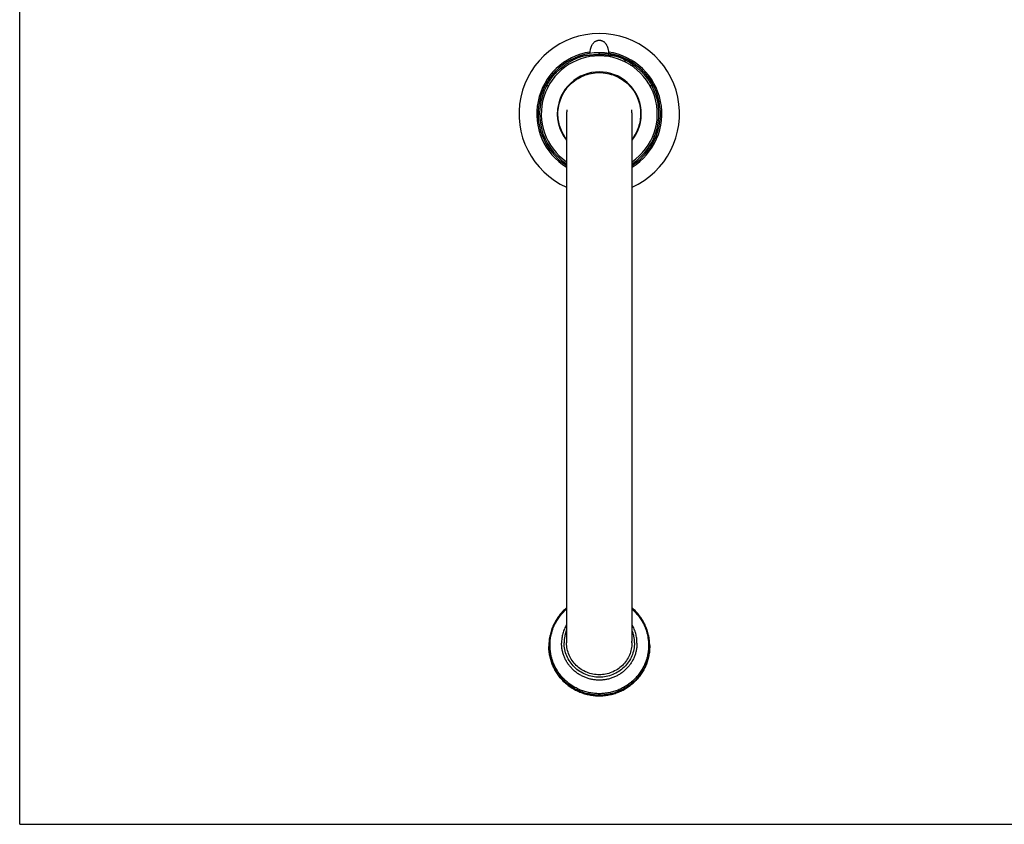
# Model space of a CAD drawing. Units: millimetres. Extents: x 0 to 841, y 0 to 594.
# Drawn here: x 0 to 420, y 0 to 344 of the extents above; entities that cross this region are included whole.
import ezdxf

# ---------------------------------------------------------------- set-up
doc = ezdxf.new("R2010")
doc.units = ezdxf.units.MM
doc.header["$LTSCALE"] = 46.255
doc.layers.get('0').update_dxf_attribs({"linetype": 'CONTINUOUS'})
doc.layers.add('_CURVE', color=7, linetype='CONTINUOUS')

msp = doc.modelspace()

# ---------------------------------------------------------------- linework, layer by layer
at = {"color": 7, "linetype": 'Continuous'}
for p, q in [((0, 0), (0, 594)), ((247.53, 329.56), (247.53, 328.83)), ((247.53, 328.23), (247.53, 328.83)), ((247.53, 328.83), (247.59, 328.83)), ((247.53, 321.4), (247.53, 321.1)), ((224.57, 315.88), (225.1, 315.59)), ((270.49, 315.88), (269.95, 315.59)), ((229.86, 303.46), (229.59, 303.46)), ((233.67, 305.06), (233.66, 304.98)), ((233.68, 305.15), (233.67, 305.06)), ((261.38, 305.07), (261.37, 305.15)), ((265.19, 303.46), (265.46, 303.46)), ((233.54, 302.4), (233.54, 302.17)), ((233.54, 302.17), (233.54, 302.08)), ((233.54, 302.08), (233.55, 302.02)), ((233.55, 302.02), (233.55, 301.96)), ((233.55, 301.96), (233.55, 301.88)), ((233.55, 301.88), (233.55, 301.8)), ((233.55, 301.8), (233.55, 301.7)), ((233.55, 301.7), (233.55, 301.55)), ((233.55, 301.55), (233.55, 301.37)), ((233.55, 301.37), (233.55, 301.19)), ((233.55, 301.19), (233.55, 300.98)), ((233.55, 300.98), (233.55, 300.68)), ((233.55, 300.68), (233.55, 300.52)), ((233.55, 300.52), (233.55, 300.16)), ((233.55, 300.16), (233.55, 299.78)), ((233.55, 299.78), (233.55, 299.13)), ((233.55, 299.13), (233.55, 298.66)), ((233.55, 298.66), (233.55, 297.61)), ((261.5, 301.79), (261.51, 301.88)), ((261.5, 301.68), (261.5, 301.79)), ((261.5, 301.56), (261.5, 301.68)), ((261.5, 301.43), (261.5, 301.56)), ((261.5, 301.29), (261.5, 301.43)), ((261.5, 301.15), (261.5, 301.29)), ((261.5, 300.91), (261.5, 301.15)), ((261.5, 300.46), (261.5, 300.91)), ((261.5, 299.71), (261.5, 300.46)), ((261.5, 299.23), (261.5, 299.71)), ((261.5, 298.69), (261.5, 299.23)), ((261.51, 302.39), (261.52, 302.51)), ((261.51, 302.04), (261.51, 302.1)), ((261.51, 301.97), (261.51, 302.04)), ((261.51, 301.88), (261.51, 301.97)), ((233.55, 297.61), (233.55, 296.56)), ((233.55, 296.56), (233.55, 295.91)), ((233.55, 295.91), (233.55, 295.21)), ((233.55, 295.21), (233.55, 294.08)), ((261.5, 295.71), (261.5, 296.46)), ((261.5, 294.9), (261.5, 295.71)), ((261.5, 294.03), (261.5, 294.9)), ((233.55, 294.08), (233.56, 292.84)), ((261.5, 292.1), (261.5, 294.03)), ((261.5, 288.43), (261.5, 292.1)), ((261.5, 283.28), (261.5, 288.43)), ((233.56, 279.76), (233.56, 272.94)), ((261.5, 196.23), (261.5, 219.23)), ((261.5, 187.48), (261.5, 196.23)), ((225.99, 76.32), (225.99, 76.02)), ((269.07, 76.32), (269.07, 76.02)), ((0, 0), (841, 0))]:
    msp.add_line(p, q, dxfattribs=at)
for points in [[(233.66, 304.98), (233.65, 304.93), (233.65, 304.88), (233.64, 304.82), (233.63, 304.76), (233.63, 304.7), (233.62, 304.64), (233.61, 304.58), (233.61, 304.51), (233.6, 304.45), (233.6, 304.39), (233.59, 304.33), (233.59, 304.26), (233.58, 304.2), (233.58, 304.14), (233.57, 304.07), (233.57, 304.01), (233.57, 303.95), (233.56, 303.88), (233.56, 303.81), (233.55, 303.75), (233.55, 303.68), (233.55, 303.61), (233.55, 303.55), (233.54, 303.48), (233.54, 303.41), (233.54, 303.34), (233.54, 303.27), (233.54, 303.2), (233.54, 303.13), (233.54, 303.06), (233.53, 302.99), (233.53, 302.92), (233.53, 302.86), (233.53, 302.79), (233.53, 302.73), (233.53, 302.67), (233.54, 302.61), (233.54, 302.55), (233.54, 302.5), (233.54, 302.4)], [(261.52, 302.51), (261.52, 302.57), (261.52, 302.63), (261.52, 302.7), (261.52, 302.77), (261.52, 302.84), (261.52, 302.92), (261.52, 303), (261.52, 303.08), (261.52, 303.16), (261.51, 303.23), (261.51, 303.31), (261.51, 303.39), (261.51, 303.47), (261.51, 303.54), (261.5, 303.62), (261.5, 303.69), (261.5, 303.76), (261.49, 303.84), (261.49, 303.91), (261.48, 303.98), (261.48, 304.05), (261.48, 304.12), (261.47, 304.19), (261.47, 304.26), (261.46, 304.33), (261.45, 304.39), (261.45, 304.46), (261.44, 304.53), (261.44, 304.59), (261.43, 304.66), (261.42, 304.72), (261.42, 304.78), (261.41, 304.84), (261.4, 304.89), (261.4, 304.95), (261.39, 304.99), (261.38, 305.07)], [(261.5, 296.46), (261.5, 297.16), (261.5, 297.33), (261.5, 297.49), (261.5, 297.66), (261.5, 297.81), (261.5, 297.97), (261.5, 298.12), (261.5, 298.69)], [(261.51, 302.1), (261.51, 302.21), (261.51, 302.39)], [(233.56, 292.84), (233.56, 289.79), (233.56, 289.53), (233.56, 289.27), (233.56, 289.01), (233.56, 288.74), (233.56, 288.47), (233.56, 288.2), (233.56, 287.92), (233.56, 287.64), (233.56, 287.36), (233.56, 287.07), (233.56, 286.78), (233.56, 286.49), (233.56, 286.19), (233.56, 285.89)], [(233.56, 285.89), (233.56, 283), (233.56, 282.66), (233.56, 282.31), (233.56, 281.96), (233.56, 281.61), (233.56, 281.25), (233.56, 280.88), (233.56, 280.51), (233.56, 280.14), (233.56, 279.76)], [(261.5, 280.03), (261.5, 280.46), (261.5, 280.88), (261.5, 281.3), (261.5, 281.7), (261.5, 282.11), (261.5, 282.5), (261.5, 282.89), (261.5, 283.28)], [(261.5, 262.84), (261.5, 271.69), (261.5, 272.25), (261.5, 272.79), (261.5, 273.33), (261.5, 273.86), (261.5, 274.38), (261.5, 274.89), (261.5, 275.39), (261.5, 275.89), (261.5, 276.38), (261.5, 276.86), (261.5, 280.03)], [(233.56, 272.94), (233.56, 267.29), (233.55, 266.73), (233.55, 266.16), (233.55, 265.58), (233.55, 262.52)], [(233.55, 262.52), (233.55, 261.88), (233.55, 261.22), (233.55, 260.55), (233.55, 257.02)], [(261.5, 259.05), (261.5, 259.84), (261.5, 260.62), (261.5, 261.37), (261.5, 262.12), (261.5, 262.84)], [(233.55, 257.02), (233.55, 256.27), (233.55, 255.5), (233.55, 254.72), (233.55, 253.92), (233.55, 250.54)], [(261.5, 252.99), (261.5, 253.92), (261.5, 254.83), (261.5, 255.71), (261.5, 259.05)], [(261.5, 242.19), (261.5, 243.42), (261.5, 244.61), (261.5, 245.76), (261.5, 246.88), (261.5, 247.97), (261.5, 249.03), (261.5, 252.99)], [(233.55, 250.54), (233.55, 249.65), (233.55, 248.74), (233.55, 247.8), (233.55, 246.84), (233.55, 245.85)], [(233.55, 245.85), (233.56, 228.58), (233.56, 227.01), (233.56, 225.37), (233.56, 223.67), (233.56, 221.88), (233.56, 220.02), (233.56, 186.65)], [(261.5, 219.23), (261.5, 223.44), (261.5, 225.37), (261.5, 227.23), (261.5, 229), (261.5, 230.71), (261.5, 232.34), (261.5, 233.9), (261.5, 242.19)], [(233.56, 186.65), (233.56, 182.12), (233.55, 177.15), (233.55, 171.52), (233.55, 165.49), (233.55, 159.7), (233.54, 154.37), (233.54, 149.31), (233.54, 144.57), (233.54, 140.11), (233.54, 135.92), (233.53, 132.07), (233.54, 128.61), (233.54, 125.51), (233.54, 122.66), (233.54, 120.01), (233.55, 117.54), (233.55, 115.18), (233.55, 112.96), (233.55, 110.91), (233.55, 108.94), (233.55, 107.04), (233.55, 105.27), (233.55, 103.61), (233.55, 102.04), (233.55, 100.53), (233.56, 99.05), (233.55, 97.65), (233.55, 96.35), (233.55, 95.08), (233.55, 93.85), (233.55, 92.71), (233.55, 90.66)], [(261.5, 86.3), (261.5, 87.08), (261.5, 87.89), (261.5, 88.73), (261.5, 89.64), (261.5, 90.62), (261.5, 91.62), (261.5, 92.66), (261.5, 93.8), (261.5, 95.02), (261.5, 96.28), (261.5, 97.58), (261.5, 98.97), (261.5, 100.44), (261.5, 101.95), (261.5, 103.52), (261.5, 105.16), (261.5, 106.93), (261.5, 108.81), (261.5, 110.77), (261.5, 112.82), (261.5, 115.02), (261.51, 117.37), (261.51, 119.83), (261.51, 122.46), (261.51, 125.28), (261.52, 128.36), (261.52, 131.78), (261.52, 135.6), (261.52, 139.74), (261.51, 144.16), (261.51, 148.85), (261.51, 153.87), (261.5, 159.2), (261.5, 164.97), (261.5, 171.02), (261.5, 176.84), (261.5, 182.3), (261.5, 187.48)], [(233.55, 90.66), (233.55, 89.68), (233.55, 88.77), (233.55, 87.92), (233.55, 87.1), (233.55, 86.33), (233.55, 85.6), (233.55, 84.28)], [(233.55, 84.28), (233.55, 83.67), (233.55, 83.1), (233.55, 82.55), (233.55, 82.02), (233.55, 81.52), (233.55, 81.03), (233.55, 80.56), (233.55, 80.12), (233.55, 79.69), (233.55, 79.27), (233.55, 78.87), (233.56, 78.49), (233.56, 78.12), (233.56, 77.77), (233.56, 77.51)], [(261.49, 77.51), (261.49, 77.77), (261.49, 78.12), (261.5, 78.49), (261.5, 78.87), (261.5, 79.27), (261.5, 79.68), (261.5, 80.11), (261.5, 80.56), (261.5, 81.02), (261.5, 81.51), (261.5, 82.01), (261.5, 82.54), (261.5, 83.09), (261.5, 83.66), (261.5, 84.27), (261.5, 84.91), (261.5, 86.3)]]:
    msp.add_lwpolyline(points, dxfattribs=at)
for centre, radius, start, end in [((247.53, 303.47), 34.29, 294.0473, 245.9527), ((247.53, 303.47), 26.71, 98.5578, 238.4565), ((247.53, 303.47), 26.1, 302.3668, 237.6332), ((247.53, 303.47), 24.77, 304.3474, 235.6526), ((247.49, 272.38), 56.45, 89.962, 90.1105), ((247.59, 294.08), 34.75, 89.8616, 89.994), ((247.53, 303.47), 26.71, 301.5422, 81.4422), ((247.53, 303.47), 17.93, 321.1763, 218.8237), ((247.53, 303.47), 17.93, 7.1386, 72.8846), ((247.53, 303.47), 25.49, 151.6077, 236.7586), ((225.26, 331.54), 15.95, 269.4317, 272.4571), ((247.53, 303.47), 25.49, 303.2414, 28.3923), ((269.79, 331.54), 15.95, 267.5429, 270.5683), ((247.53, 303.47), 17.93, 172.8618, 180.0325), ((247.53, 303.47), 17.93, 352.8687, 359.9675), ((247.53, 303.47), 17.93, 187.1318, 218.8168), ((246.68, 76.32), 20.7, 180.0001, 180.8282), ((248.37, 76.32), 20.7, 359.1718, 359.9999)]:
    msp.add_arc(centre, radius, start, end, dxfattribs=at)
for points, knots in [([(243.55, 329.88), (243.6, 330.17), (243.68, 330.61), (243.81, 331.19), (243.93, 331.62), (244.06, 332.03), (244.22, 332.44), (244.4, 332.84), (244.61, 333.21), (244.85, 333.57), (245.13, 333.89), (245.45, 334.19), (245.81, 334.44), (246.2, 334.65), (246.62, 334.8), (247.07, 334.89), (247.37, 334.91), (247.53, 334.91)], [0, 0, 0, 0, 0.127038, 0.1901, 0.252792, 0.31508, 0.376948, 0.438409, 0.499529, 0.560441, 0.621354, 0.682547, 0.74434, 0.806993, 0.8706, 0.935061, 1, 1, 1, 1]), ([(247.53, 334.91), (247.68, 334.91), (247.98, 334.89), (248.36, 334.81), (248.64, 334.72), (248.92, 334.61), (249.24, 334.44), (249.6, 334.19), (249.92, 333.89), (250.2, 333.57), (250.4, 333.27), (250.55, 333.02), (250.68, 332.77), (250.83, 332.44), (250.99, 332.03), (251.13, 331.62), (251.24, 331.19), (251.38, 330.61), (251.45, 330.17), (251.5, 329.88)], [0, 0, 0, 0, 0.06493, 0.129403, 0.161353, 0.193062, 0.255728, 0.31752, 0.378714, 0.439623, 0.500525, 0.531055, 0.561654, 0.623109, 0.684968, 0.747249, 0.809932, 0.872983, 1, 1, 1, 1]), ([(225.1, 315.59), (225.24, 315.85), (225.54, 316.38), (226.01, 317.15), (226.51, 317.9), (227.03, 318.63), (227.58, 319.35), (228.15, 320.04), (228.75, 320.72), (229.37, 321.37), (230.02, 322), (230.68, 322.61), (231.37, 323.2), (231.95, 323.67), (232.43, 324.03), (232.8, 324.3), (233.17, 324.56), (233.54, 324.81), (233.91, 325.06), (234.29, 325.31), (234.67, 325.55), (235.05, 325.79), (235.38, 325.98), (235.63, 326.13), (235.83, 326.25), (236.03, 326.35), (236.22, 326.46), (236.42, 326.57), (236.62, 326.67), (236.82, 326.77), (236.99, 326.85), (237.12, 326.92), (237.26, 326.98), (237.42, 327.06), (237.62, 327.16), (237.82, 327.25), (238.02, 327.34), (238.29, 327.45), (238.62, 327.58), (239.01, 327.73), (239.33, 327.84), (239.58, 327.93), (239.76, 327.98), (239.94, 328.04), (240.18, 328.1), (240.46, 328.18), (240.8, 328.25), (241.13, 328.31), (241.45, 328.37), (241.78, 328.41), (242.11, 328.46), (242.39, 328.49), (242.62, 328.52), (242.79, 328.54), (242.97, 328.56), (243.22, 328.59), (243.54, 328.63), (243.86, 328.66), (244.13, 328.68), (244.4, 328.71), (244.67, 328.73), (244.95, 328.75), (245.17, 328.76), (245.38, 328.77), (245.6, 328.78), (245.82, 328.79), (246.04, 328.8), (246.26, 328.81), (246.44, 328.81), (246.59, 328.82), (246.74, 328.82), (246.93, 328.82), (247.15, 328.83), (247.3, 328.83), (247.38, 328.83)], [0, 0, 0, 0, 0.033009, 0.06602, 0.099028, 0.132037, 0.165045, 0.198053, 0.231061, 0.264068, 0.297075, 0.330082, 0.363089, 0.396096, 0.4126, 0.429103, 0.445607, 0.462111, 0.478615, 0.495118, 0.51162, 0.528118, 0.544608, 0.552848, 0.561083, 0.569311, 0.577533, 0.585745, 0.593948, 0.602139, 0.610316, 0.614399, 0.618475, 0.626606, 0.634703, 0.642759, 0.650763, 0.658708, 0.674373, 0.689668, 0.704488, 0.711696, 0.718757, 0.725665, 0.732421, 0.745494, 0.758039, 0.770198, 0.782144, 0.794078, 0.80619, 0.81866, 0.825073, 0.831612, 0.838275, 0.845058, 0.858974, 0.873348, 0.880699, 0.888152, 0.90335, 0.911084, 0.918901, 0.926791, 0.934745, 0.942761, 0.950837, 0.958959, 0.967115, 0.971203, 0.975298, 0.983515, 0.991753, 1, 1, 1, 1]), ([(243.55, 329.88), (243.54, 329.83), (243.52, 329.74), (243.48, 329.61), (243.42, 329.49), (243.35, 329.4), (243.28, 329.31), (243.22, 329.26), (243.17, 329.22), (243.12, 329.2), (243.08, 329.18), (243.06, 329.18)], [0, 0, 0, 0, 0.161376, 0.31448, 0.457374, 0.589374, 0.709872, 0.818333, 0.868069, 0.914848, 1, 1, 1, 1]), ([(247.67, 328.83), (247.75, 328.83), (247.9, 328.83), (248.12, 328.82), (248.31, 328.82), (248.46, 328.82), (248.61, 328.81), (248.79, 328.81), (249.01, 328.8), (249.23, 328.79), (249.45, 328.78), (249.67, 328.77), (249.89, 328.76), (250.1, 328.75), (250.38, 328.73), (250.72, 328.7), (251.06, 328.67), (251.32, 328.64), (251.58, 328.62), (251.89, 328.58), (252.2, 328.55), (252.44, 328.52), (252.61, 328.5), (252.78, 328.48), (253, 328.45), (253.28, 328.41), (253.6, 328.37), (253.92, 328.31), (254.25, 328.25), (254.59, 328.18), (254.94, 328.09), (255.23, 328), (255.47, 327.93), (255.66, 327.87), (255.85, 327.8), (256.11, 327.71), (256.37, 327.61), (256.63, 327.5), (256.83, 327.42), (257.03, 327.34), (257.23, 327.25), (257.43, 327.16), (257.63, 327.06), (257.83, 326.97), (258, 326.88), (258.13, 326.82), (258.26, 326.75), (258.43, 326.67), (258.63, 326.57), (258.83, 326.46), (259.02, 326.35), (259.22, 326.25), (259.42, 326.13), (259.61, 326.02), (259.81, 325.91), (260, 325.79), (260.19, 325.67), (260.44, 325.51), (260.76, 325.31), (261.14, 325.06), (261.51, 324.81), (261.89, 324.56), (262.25, 324.3), (262.62, 324.03), (263.1, 323.67), (263.69, 323.2), (264.37, 322.61), (265.04, 322.01), (265.68, 321.37), (266.3, 320.72), (266.9, 320.04), (267.47, 319.35), (268.02, 318.63), (268.54, 317.9), (269.04, 317.15), (269.51, 316.38), (269.81, 315.85), (269.95, 315.59)], [0, 0, 0, 0, 0.008247, 0.016485, 0.024702, 0.028797, 0.032886, 0.041041, 0.049164, 0.05724, 0.065256, 0.07321, 0.0811, 0.088917, 0.096652, 0.11185, 0.126655, 0.1339, 0.14103, 0.154946, 0.168393, 0.174933, 0.181346, 0.187637, 0.193817, 0.205929, 0.217863, 0.229809, 0.241967, 0.254512, 0.267584, 0.281247, 0.288307, 0.295514, 0.30286, 0.310334, 0.325628, 0.333421, 0.341294, 0.349238, 0.357243, 0.365299, 0.373396, 0.381527, 0.389685, 0.393772, 0.397862, 0.406053, 0.414256, 0.422469, 0.43069, 0.438918, 0.447153, 0.455393, 0.463636, 0.471883, 0.480132, 0.488381, 0.504883, 0.521386, 0.53789, 0.554394, 0.570898, 0.587401, 0.603905, 0.636912, 0.669919, 0.702926, 0.735933, 0.76894, 0.801947, 0.834955, 0.867963, 0.900972, 0.933981, 0.966991, 1, 1, 1, 1]), ([(251.99, 329.18), (251.97, 329.18), (251.93, 329.2), (251.88, 329.22), (251.83, 329.26), (251.77, 329.31), (251.7, 329.4), (251.63, 329.49), (251.58, 329.61), (251.53, 329.74), (251.51, 329.83), (251.5, 329.88)], [0, 0, 0, 0, 0.085152, 0.131932, 0.181667, 0.290129, 0.410626, 0.542627, 0.685522, 0.838624, 1, 1, 1, 1]), ([(229.86, 303.46), (229.86, 304.61), (230.09, 306.93), (231.1, 310.26), (232.74, 313.33), (234.96, 316.03), (237.65, 318.23), (240.73, 319.87), (244.06, 320.88), (246.37, 321.1), (247.53, 321.1)], [0, 0, 0, 0, 0.125058, 0.25011, 0.37515, 0.500174, 0.625176, 0.75015, 0.87509, 1, 1, 1, 1]), ([(247.53, 321.1), (248.68, 321.1), (250.99, 320.88), (254.32, 319.87), (257.4, 318.23), (260.1, 316.03), (262.31, 313.33), (263.95, 310.26), (264.96, 306.93), (265.19, 304.61), (265.19, 303.46)], [0, 0, 0, 0, 0.12491, 0.24985, 0.374824, 0.499826, 0.62485, 0.74989, 0.874942, 1, 1, 1, 1]), ([(233.55, 292.68), (232.96, 293.44), (231.91, 295.07), (230.74, 297.74), (230.03, 300.56), (229.87, 302.49), (229.86, 303.46)], [0, 0, 0, 0, 0.249945, 0.499918, 0.749933, 1, 1, 1, 1]), ([(265.19, 303.46), (265.19, 302.49), (265.02, 300.56), (264.31, 297.74), (263.14, 295.07), (262.09, 293.44), (261.5, 292.68)], [0, 0, 0, 0, 0.250067, 0.500082, 0.750055, 1, 1, 1, 1]), ([(233.55, 92.42), (232.96, 91.93), (231.84, 90.88), (230.58, 89.42), (229.67, 88.18), (229.05, 87.21), (228.48, 86.22), (227.96, 85.19), (227.5, 84.14), (227.1, 83.07), (226.76, 81.97), (226.48, 80.86), (226.26, 79.74), (226.05, 78.23), (225.99, 77.08), (225.99, 76.32)], [0, 0, 0, 0, 0.125646, 0.251059, 0.313703, 0.376292, 0.438831, 0.501321, 0.563767, 0.626171, 0.688536, 0.750871, 0.813189, 0.875503, 1, 1, 1, 1]), ([(226.48, 76.46), (226.48, 77.18), (226.53, 78.28), (226.73, 79.72), (226.93, 80.79), (227.2, 81.85), (227.51, 82.9), (227.89, 83.93), (228.32, 84.93), (228.8, 85.92), (229.34, 86.87), (229.92, 87.8), (230.77, 89), (231.94, 90.41), (233, 91.43), (233.55, 91.91)], [0, 0, 0, 0, 0.12448, 0.186786, 0.249097, 0.311425, 0.373784, 0.436183, 0.498626, 0.561114, 0.623652, 0.686244, 0.748892, 0.874324, 1, 1, 1, 1]), ([(269.07, 76.32), (269.07, 77.08), (269, 78.23), (268.79, 79.74), (268.57, 80.86), (268.29, 81.97), (267.95, 83.07), (267.55, 84.14), (267.09, 85.19), (266.58, 86.22), (266, 87.21), (265.38, 88.18), (264.47, 89.42), (263.22, 90.88), (262.09, 91.93), (261.5, 92.42)], [0, 0, 0, 0, 0.124497, 0.186811, 0.249129, 0.311464, 0.373829, 0.436233, 0.498679, 0.561169, 0.623708, 0.686297, 0.748941, 0.874354, 1, 1, 1, 1]), ([(261.5, 91.91), (262.05, 91.43), (263.11, 90.41), (264.29, 89), (265.13, 87.8), (265.72, 86.87), (266.25, 85.92), (266.73, 84.93), (267.16, 83.93), (267.54, 82.9), (267.86, 81.85), (268.12, 80.79), (268.32, 79.72), (268.52, 78.28), (268.58, 77.18), (268.58, 76.46)], [0, 0, 0, 0, 0.125676, 0.251108, 0.313756, 0.376348, 0.438886, 0.501374, 0.563817, 0.626216, 0.688575, 0.750903, 0.813214, 0.87552, 1, 1, 1, 1]), ([(233.55, 85.25), (233.2, 84.66), (232.74, 83.73), (232.25, 82.45), (231.95, 81.46), (231.72, 80.46), (231.49, 79.11), (231.42, 78.08), (231.42, 77.4)], [0, 0, 0, 0, 0.250446, 0.375555, 0.500573, 0.625543, 0.750495, 1, 1, 1, 1]), ([(263.63, 77.4), (263.63, 78.08), (263.56, 79.11), (263.34, 80.46), (263.1, 81.46), (262.8, 82.45), (262.31, 83.73), (261.85, 84.66), (261.5, 85.25)], [0, 0, 0, 0, 0.249505, 0.374457, 0.499427, 0.624445, 0.749554, 1, 1, 1, 1]), ([(233.54, 83.01), (233.37, 82.58), (233.06, 81.71), (232.73, 80.35), (232.53, 78.97), (232.49, 78.04), (232.49, 77.58)], [0, 0, 0, 0, 0.25025, 0.500337, 0.750339, 1, 1, 1, 1]), ([(262.56, 77.58), (262.56, 78.04), (262.52, 78.97), (262.32, 80.35), (261.99, 81.71), (261.68, 82.58), (261.51, 83.01)], [0, 0, 0, 0, 0.249661, 0.499663, 0.74975, 1, 1, 1, 1]), ([(225.99, 76.02), (225.99, 75.33), (226.04, 74.29), (226.21, 72.92), (226.45, 71.55), (226.88, 69.87), (227.48, 68.24), (228.05, 66.97), (228.68, 65.73), (229.59, 64.24), (230.64, 62.85), (231.56, 61.81), (232.54, 60.8), (233.84, 59.64), (235.26, 58.61), (236.45, 57.87), (237.68, 57.18), (239.27, 56.44), (241.27, 55.74), (243.32, 55.24), (245.41, 54.93), (247.53, 54.83), (249.64, 54.93), (251.73, 55.24), (253.79, 55.74), (255.78, 56.44), (257.37, 57.18), (258.6, 57.87), (259.79, 58.61), (261.21, 59.64), (262.52, 60.8), (263.49, 61.81), (264.41, 62.85), (265.46, 64.24), (266.37, 65.73), (267, 66.97), (267.58, 68.24), (268.17, 69.87), (268.6, 71.55), (268.84, 72.92), (269.01, 74.29), (269.07, 75.33), (269.07, 76.02)], [0, 0, 0, 0, 0.030974, 0.046477, 0.06198, 0.092989, 0.124028, 0.139566, 0.155115, 0.186235, 0.217405, 0.233014, 0.248636, 0.279911, 0.311237, 0.326923, 0.342621, 0.37404, 0.405495, 0.43698, 0.468485, 0.5, 0.531515, 0.56302, 0.594505, 0.62596, 0.657379, 0.673077, 0.688763, 0.720089, 0.751364, 0.766986, 0.782595, 0.813765, 0.844885, 0.860434, 0.875972, 0.907011, 0.93802, 0.953523, 0.969026, 1, 1, 1, 1]), ([(269.07, 76.02), (269.07, 75.33), (269.01, 74.29), (268.84, 72.92), (268.6, 71.55), (268.17, 69.87), (267.58, 68.24), (267, 66.98), (266.37, 65.74), (265.46, 64.26), (264.41, 62.86), (263.49, 61.82), (262.52, 60.81), (261.21, 59.65), (259.79, 58.62), (258.6, 57.88), (257.38, 57.2), (255.78, 56.46), (253.79, 55.76), (251.73, 55.25), (249.64, 54.95), (247.53, 54.84), (245.41, 54.95), (243.32, 55.25), (241.26, 55.76), (239.27, 56.46), (237.68, 57.2), (236.45, 57.88), (235.26, 58.62), (233.84, 59.65), (232.53, 60.81), (231.56, 61.82), (230.64, 62.86), (229.59, 64.26), (228.68, 65.74), (228.05, 66.98), (227.48, 68.24), (226.88, 69.87), (226.45, 71.55), (226.21, 72.92), (226.04, 74.29), (225.99, 75.33), (225.99, 76.02)], [0, 0, 0, 0, 0.030954, 0.046446, 0.06194, 0.09293, 0.123953, 0.139485, 0.155027, 0.186138, 0.217303, 0.23291, 0.248532, 0.279809, 0.311141, 0.326832, 0.342535, 0.373966, 0.405438, 0.43694, 0.468465, 0.5, 0.531535, 0.56306, 0.594562, 0.626034, 0.657465, 0.673168, 0.688859, 0.720191, 0.751468, 0.76709, 0.782697, 0.813862, 0.844973, 0.860515, 0.876047, 0.90707, 0.93806, 0.953554, 0.969046, 1, 1, 1, 1]), ([(269.06, 76.02), (269.05, 75.34), (268.99, 74.31), (268.8, 72.95), (268.54, 71.6), (268.1, 69.94), (267.49, 68.33), (266.91, 67.08), (266.27, 65.86), (265.36, 64.4), (264.3, 63.03), (263.38, 62), (262.41, 61.01), (261.11, 59.87), (259.7, 58.85), (258.51, 58.13), (257.29, 57.46), (255.71, 56.73), (253.73, 56.04), (251.7, 55.54), (249.62, 55.24), (247.53, 55.14), (245.43, 55.24), (243.36, 55.54), (241.32, 56.04), (239.34, 56.73), (237.76, 57.46), (236.54, 58.13), (235.36, 58.85), (233.95, 59.87), (232.64, 61.01), (231.67, 62), (230.75, 63.03), (229.7, 64.4), (228.78, 65.86), (228.14, 67.08), (227.56, 68.33), (226.96, 69.94), (226.51, 71.6), (226.25, 72.95), (226.06, 74.31), (226, 75.34), (225.99, 76.02)], [0, 0, 0, 0, 0.030956, 0.046448, 0.061941, 0.092931, 0.123956, 0.139488, 0.155032, 0.186145, 0.217311, 0.232919, 0.248542, 0.279819, 0.311152, 0.326842, 0.342545, 0.373976, 0.405445, 0.436946, 0.468468, 0.5, 0.531532, 0.563054, 0.594555, 0.626024, 0.657455, 0.673158, 0.688848, 0.720181, 0.751458, 0.767081, 0.782689, 0.813855, 0.844968, 0.860512, 0.876044, 0.907069, 0.938059, 0.953552, 0.969044, 1, 1, 1, 1]), ([(268.58, 76.46), (268.58, 75.78), (268.53, 74.77), (268.36, 73.42), (268.12, 72.09), (267.7, 70.45), (267.12, 68.85), (266.56, 67.62), (265.94, 66.41), (265.06, 64.96), (264.03, 63.6), (263.13, 62.57), (262.18, 61.59), (260.9, 60.46), (259.52, 59.45), (258.35, 58.73), (257.15, 58.06), (255.59, 57.34), (253.65, 56.65), (251.64, 56.16), (249.59, 55.86), (247.53, 55.76), (245.46, 55.86), (243.41, 56.16), (241.41, 56.65), (239.46, 57.34), (237.9, 58.06), (236.7, 58.73), (235.54, 59.45), (234.15, 60.46), (232.87, 61.59), (231.92, 62.57), (231.02, 63.6), (230, 64.96), (229.11, 66.41), (228.49, 67.62), (227.93, 68.85), (227.35, 70.45), (226.93, 72.09), (226.7, 73.42), (226.53, 74.77), (226.48, 75.78), (226.48, 76.46)], [0, 0, 0, 0, 0.030954, 0.046446, 0.06194, 0.09293, 0.123953, 0.139485, 0.155027, 0.186138, 0.217303, 0.23291, 0.248532, 0.279809, 0.311141, 0.326832, 0.342535, 0.373966, 0.405438, 0.43694, 0.468465, 0.5, 0.531535, 0.56306, 0.594562, 0.626034, 0.657465, 0.673168, 0.688859, 0.720191, 0.751468, 0.76709, 0.782697, 0.813862, 0.844973, 0.860515, 0.876047, 0.90707, 0.93806, 0.953554, 0.969046, 1, 1, 1, 1]), ([(263.63, 77.4), (263.63, 76.88), (263.59, 76.1), (263.46, 75.08), (263.28, 74.06), (262.96, 72.8), (262.52, 71.58), (262.09, 70.64), (261.73, 69.94), (261.34, 69.27), (260.92, 68.61), (260.47, 67.98), (259.98, 67.36), (259.46, 66.78), (258.74, 66.03), (257.95, 65.33), (257.12, 64.69), (256.26, 64.1), (255.35, 63.57), (254.41, 63.1), (253.45, 62.68), (252.21, 62.25), (250.67, 61.87), (249.11, 61.64), (247.53, 61.56), (245.95, 61.64), (244.38, 61.87), (242.84, 62.25), (241.6, 62.68), (240.64, 63.1), (239.7, 63.57), (238.79, 64.1), (237.93, 64.69), (237.1, 65.33), (236.32, 66.03), (235.59, 66.78), (235.07, 67.36), (234.59, 67.98), (234.13, 68.61), (233.71, 69.27), (233.32, 69.94), (232.96, 70.64), (232.54, 71.58), (232.09, 72.8), (231.77, 74.06), (231.59, 75.08), (231.46, 76.1), (231.42, 76.88), (231.42, 77.4)], [0, 0, 0, 0, 0.030944, 0.046438, 0.061936, 0.092928, 0.123946, 0.139476, 0.155018, 0.170571, 0.186138, 0.201717, 0.217309, 0.232916, 0.248537, 0.279812, 0.295475, 0.311152, 0.342534, 0.358248, 0.373973, 0.405443, 0.436944, 0.468467, 0.5, 0.531533, 0.563056, 0.594557, 0.626027, 0.641752, 0.657466, 0.688848, 0.704525, 0.720188, 0.751463, 0.767084, 0.782691, 0.798283, 0.813862, 0.829429, 0.844982, 0.860524, 0.876054, 0.907072, 0.938064, 0.953562, 0.969056, 1, 1, 1, 1]), ([(262.56, 77.58), (262.56, 76.62), (262.37, 74.68), (261.51, 71.89), (260.11, 69.32), (258.22, 67.07), (255.93, 65.23), (253.31, 63.86), (250.48, 63.01), (247.53, 62.73), (244.58, 63.01), (241.74, 63.86), (239.12, 65.23), (236.83, 67.07), (234.95, 69.32), (233.55, 71.89), (232.68, 74.68), (232.49, 76.62), (232.49, 77.58)], [0, 0, 0, 0, 0.06193, 0.123948, 0.186127, 0.248515, 0.311129, 0.373952, 0.436933, 0.5, 0.563067, 0.626048, 0.688871, 0.751485, 0.813873, 0.876052, 0.93807, 1, 1, 1, 1]), ([(247.53, 63.89), (246.62, 63.89), (244.8, 64.06), (242.17, 64.84), (239.75, 66.1), (237.62, 67.8), (235.87, 69.88), (234.57, 72.25), (233.76, 74.82), (233.57, 76.61), (233.56, 77.51)], [0, 0, 0, 0, 0.126131, 0.25209, 0.377733, 0.502964, 0.627743, 0.752104, 0.876141, 1, 1, 1, 1]), ([(261.49, 77.51), (261.49, 76.61), (261.29, 74.82), (260.49, 72.25), (259.18, 69.88), (257.43, 67.8), (255.3, 66.1), (252.88, 64.84), (250.26, 64.06), (248.43, 63.89), (247.53, 63.89)], [0, 0, 0, 0, 0.123859, 0.247896, 0.372257, 0.497036, 0.622267, 0.74791, 0.873869, 1, 1, 1, 1])]:
    msp.add_open_spline(points, degree=3, knots=knots, dxfattribs=at)
at = {"layer": '_CURVE', "color": 40, "linetype": 'Continuous'}
for p, q in [((247.53, 328.23), (247.53, 329.56)), ((270.49, 315.88), (270.51, 315.82)), ((270.51, 315.82), (270.54, 315.77)), ((270.54, 315.77), (270.57, 315.71)), ((270.57, 315.71), (270.6, 315.66)), ((270.6, 315.66), (270.63, 315.61))]:
    msp.add_line(p, q, dxfattribs=at)
for points in [[(247.53, 329.56), (247.77, 329.56), (248.09, 329.56), (248.34, 329.55), (248.56, 329.54), (248.88, 329.53), (249.16, 329.51), (249.41, 329.5), (249.66, 329.48), (249.95, 329.45), (250.22, 329.43), (250.48, 329.4), (250.74, 329.37), (250.99, 329.33), (251.25, 329.3), (251.49, 329.26), (251.74, 329.22), (251.98, 329.18), (252.21, 329.14), (252.43, 329.1), (252.64, 329.06), (252.86, 329.01), (253.13, 328.96), (253.47, 328.88), (253.69, 328.83), (253.98, 328.76), (254.22, 328.69), (254.45, 328.63), (254.67, 328.57), (254.89, 328.51), (255.1, 328.44), (255.31, 328.38), (255.53, 328.31), (255.75, 328.23), (255.98, 328.16), (256.21, 328.08), (256.45, 327.99), (256.7, 327.9), (256.96, 327.8), (257.22, 327.7), (257.49, 327.59), (257.78, 327.47), (258.08, 327.33), (258.41, 327.19), (258.76, 327.02), (259.14, 326.84), (259.52, 326.65), (259.92, 326.44), (260.32, 326.21)], [(260.32, 326.21), (260.65, 326.02), (261.13, 325.74), (261.59, 325.45), (262.05, 325.15), (262.51, 324.84), (262.96, 324.52), (263.4, 324.19), (263.83, 323.85), (264.25, 323.5), (264.67, 323.14), (265.08, 322.78), (265.49, 322.4), (265.88, 322.02), (266.27, 321.63), (266.65, 321.23), (267.02, 320.82), (267.38, 320.41), (267.73, 319.98), (268.08, 319.55), (268.41, 319.12), (268.74, 318.67), (269.05, 318.22), (269.36, 317.77), (269.66, 317.3), (269.94, 316.83), (270.22, 316.36), (270.49, 315.88)], [(269.11, 315.6), (269.21, 315.6), (269.31, 315.59), (269.4, 315.59), (269.5, 315.59), (269.6, 315.59), (269.7, 315.59), (269.74, 315.59), (269.84, 315.59), (269.94, 315.59), (270.04, 315.59), (270.14, 315.59), (270.24, 315.59), (270.33, 315.59), (270.43, 315.6), (270.53, 315.6), (270.63, 315.61)]]:
    msp.add_lwpolyline(points, dxfattribs=at)
msp.add_arc((268.06, 416.75), 92.71, 265.5669, 267.1465, dxfattribs=at)
for points in [[(252.47, 327.73), (252.37, 328.24), (252.31, 328.71), (252.31, 329.12)], [(258.92, 325.45), (258.47, 326.16), (258, 326.88), (257.54, 327.57)]]:
    msp.add_open_spline(points, degree=3, dxfattribs=at)

doc.saveas('drawing.dxf')
